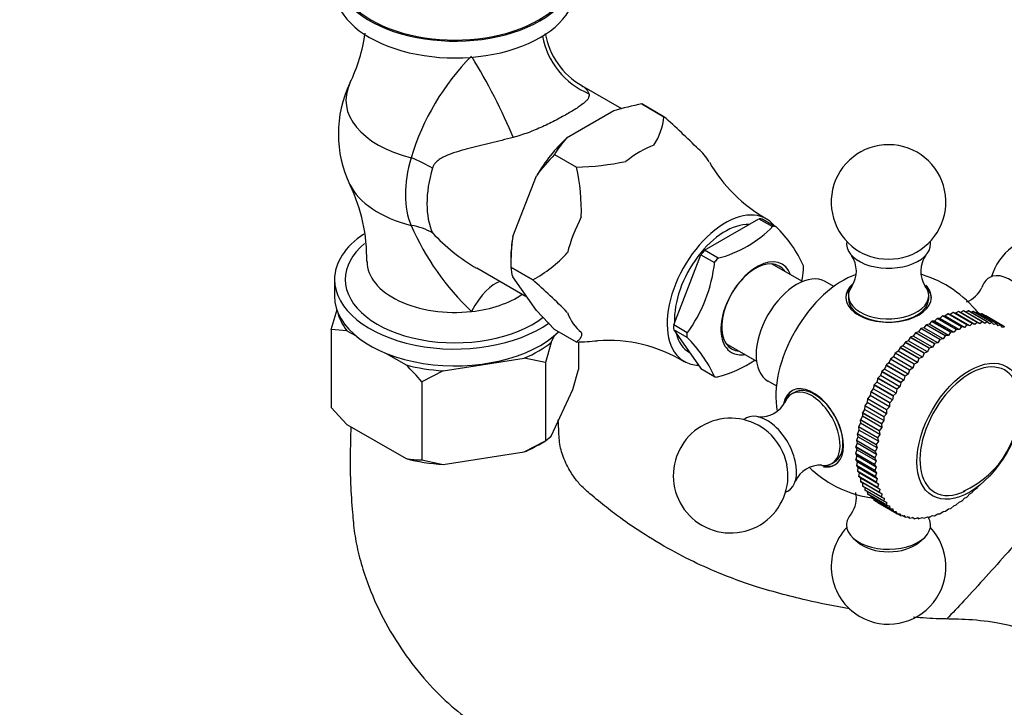
# Model space of a CAD drawing. Units: millimetres. Extents: x 0 to 1348, y 0 to 1847.
# Drawn here: x 1132 to 1261, y 314 to 404 of the extents above; entities that cross this region are included whole.
import ezdxf
from ezdxf import colors
from ezdxf.entities.mleader import LeaderData, LeaderLine
from ezdxf.math import Vec2, Vec3

# ---------------------------------------------------------------- set-up
doc = ezdxf.new("R2010")
doc.units = ezdxf.units.MM
doc.layers.add('DV6_Défaut', color=7, linetype='Continuous')
doc.layers.add('Défaut', color=7, linetype='Continuous')

# ---------------------------------------------------------------- blocks, each defined once
blk = doc.blocks.new('_DOT')
at = {"color": 0}
blk.add_line((0, 0), (-1, 0), dxfattribs=at)
at = {"color": 0, "const_width": 0.333}
blk.add_lwpolyline([(-0.1665, 0, 1), (0.1665, 0, 1)], format="xyb", close=True, dxfattribs=at)
blk = doc.blocks.new('SE5')
at = {"layer": 'DV6_Défaut', "color": 7, "linetype": 'Continuous'}
for p, q in [((1210.68, 392), (1205.45, 395.02)), ((1209.62, 391.73), (1203.44, 388.17)), ((1213.31, 392.64), (1213.31, 392.64)), ((1216.17, 390.98), (1213.31, 392.64)), ((1213.31, 392.64), (1216.17, 390.98)), ((1216.17, 390.98), (1216.17, 390.98)), ((1201.87, 386.04), (1201.88, 386.04)), ((1201.87, 386.04), (1204.74, 384.38)), ((1201.88, 386.04), (1204.74, 384.39)), ((1204.74, 384.38), (1204.74, 384.39)), ((1196.41, 375.31), (1199.5, 383.26)), ((1221.5, 373.53), (1228.61, 377.63)), ((1228.61, 377.63), (1230.38, 376.61)), ((1229.1, 377.59), (1230.77, 376.62)), ((1230.38, 376.61), (1230.45, 376.65)), ((1223.27, 372.5), (1221.5, 373.53)), ((1196.16, 372.53), (1196.16, 371.31)), ((1217.46, 363.76), (1221.02, 372.93)), ((1221.02, 372.93), (1222.79, 371.91)), ((1223.2, 372.47), (1223.27, 372.5)), ((1191.7, 371.21), (1198.27, 367.41)), ((1196.16, 371.31), (1196.16, 371.31)), ((1196.16, 371.31), (1199.02, 369.65)), ((1199.02, 369.66), (1196.16, 371.31)), ((1222.79, 371.91), (1222.82, 371.99)), ((1234.29, 369.42), (1230.27, 371.74)), ((1173.1, 369.7), (1173.1, 367.5)), ((1199.5, 365.66), (1196.41, 370.05)), ((1199.02, 369.65), (1199.02, 369.66)), ((1238.39, 368.78), (1237.29, 369.42)), ((1240.31, 367.58), (1240.31, 367.17)), ((1250.81, 367.17), (1250.81, 367.58)), ((1172.68, 363.16), (1173.43, 365.79)), ((1201.87, 363.18), (1199.5, 365.66)), ((1251.91, 364.6), (1251.56, 364.26)), ((1251.91, 364.6), (1251.93, 364.61)), ((1254.39, 363.17), (1251.91, 364.6)), ((1254.41, 363.18), (1251.93, 364.61)), ((1252.26, 364.6), (1251.93, 364.61)), ((1252.62, 364.93), (1252.26, 364.6)), ((1254.8, 363.14), (1252.26, 364.6)), ((1252.62, 364.93), (1252.64, 364.93)), ((1255.1, 363.5), (1252.62, 364.93)), ((1255.11, 363.5), (1252.64, 364.93)), ((1252.96, 364.89), (1252.64, 364.93)), ((1253.32, 365.19), (1252.96, 364.89)), ((1255.49, 363.43), (1252.96, 364.89)), ((1253.32, 365.19), (1253.34, 365.19)), ((1255.8, 363.76), (1253.32, 365.19)), ((1255.81, 363.76), (1253.34, 365.19)), ((1253.64, 365.12), (1253.34, 365.19)), ((1254.01, 365.38), (1253.64, 365.12)), ((1256.18, 363.65), (1253.64, 365.12)), ((1254.01, 365.38), (1254.03, 365.39)), ((1256.49, 363.95), (1254.01, 365.38)), ((1256.5, 363.96), (1254.03, 365.39)), ((1254.32, 365.28), (1254.03, 365.39)), ((1254.69, 365.51), (1254.32, 365.28)), ((1256.85, 363.81), (1254.32, 365.28)), ((1254.69, 365.51), (1254.7, 365.52)), ((1257.16, 364.08), (1254.69, 365.51)), ((1257.18, 364.09), (1254.7, 365.52)), ((1254.97, 365.37), (1254.7, 365.52)), ((1255.35, 365.58), (1254.97, 365.37)), ((1257.51, 363.91), (1254.97, 365.37)), ((1255.35, 365.58), (1255.36, 365.58)), ((1257.82, 364.15), (1255.35, 365.58)), ((1257.84, 364.15), (1255.36, 365.58)), ((1255.98, 365.58), (1255.64, 365.42)), ((1255.98, 365.58), (1256, 365.58)), ((1258.46, 364.15), (1255.98, 365.58)), ((1258.47, 364.15), (1256, 365.58)), ((1256.6, 365.52), (1256.3, 365.4)), ((1256.6, 365.52), (1256.61, 365.51)), ((1259.07, 364.09), (1256.6, 365.52)), ((1259.08, 364.09), (1256.61, 365.51)), ((1257.18, 365.39), (1256.95, 365.32)), ((1257.18, 365.39), (1257.19, 365.38)), ((1259.66, 363.96), (1257.18, 365.39)), ((1259.67, 363.95), (1257.19, 365.38)), ((1257.74, 365.19), (1257.58, 365.16)), ((1257.74, 365.19), (1257.75, 365.19)), ((1260.21, 363.76), (1257.74, 365.19)), ((1260.22, 363.76), (1257.75, 365.19)), ((1258.26, 364.93), (1258.2, 364.93)), ((1258.26, 364.93), (1258.27, 364.93)), ((1260.73, 363.51), (1258.26, 364.93)), ((1260.74, 363.5), (1258.27, 364.93)), ((1204.74, 361.52), (1201.87, 363.18)), ((1219.23, 362.74), (1217.46, 363.76)), ((1249.78, 363.28), (1249.47, 362.87)), ((1249.78, 363.28), (1249.8, 363.29)), ((1252.26, 361.85), (1249.78, 363.28)), ((1250.16, 363.39), (1249.8, 363.29)), ((1252.28, 361.86), (1249.8, 363.29)), ((1250.49, 363.78), (1250.16, 363.39)), ((1252.7, 361.93), (1250.16, 363.39)), ((1250.49, 363.78), (1250.51, 363.79)), ((1252.97, 362.35), (1250.49, 363.78)), ((1250.86, 363.85), (1250.51, 363.79)), ((1252.98, 362.36), (1250.51, 363.79)), ((1251.2, 364.22), (1250.86, 363.85)), ((1253.4, 362.39), (1250.86, 363.85)), ((1251.2, 364.22), (1251.22, 364.23)), ((1253.68, 362.79), (1251.2, 364.22)), ((1251.56, 364.26), (1251.22, 364.23)), ((1253.69, 362.8), (1251.22, 364.23)), ((1254.1, 362.79), (1251.56, 364.26)), ((1254.39, 363.17), (1254.1, 362.79)), ((1254.39, 363.17), (1254.41, 363.18)), ((1254.8, 363.14), (1254.41, 363.18)), ((1255.1, 363.5), (1254.8, 363.14)), ((1255.1, 363.5), (1255.11, 363.5)), ((1255.49, 363.43), (1255.11, 363.5)), ((1255.8, 363.76), (1255.49, 363.43)), ((1255.8, 363.76), (1255.81, 363.76)), ((1256.18, 363.65), (1255.81, 363.76)), ((1256.49, 363.95), (1256.18, 363.65)), ((1256.49, 363.95), (1256.5, 363.96)), ((1256.85, 363.81), (1256.5, 363.96)), ((1257.16, 364.08), (1256.85, 363.81)), ((1257.16, 364.08), (1257.18, 364.09)), ((1257.51, 363.91), (1257.18, 364.09)), ((1257.82, 364.15), (1257.51, 363.91)), ((1257.82, 364.15), (1257.84, 364.15)), ((1258.15, 363.94), (1257.84, 364.15)), ((1258.46, 364.15), (1258.15, 363.94)), ((1258.46, 364.15), (1258.47, 364.15)), ((1258.76, 363.91), (1258.47, 364.15)), ((1259.07, 364.09), (1258.76, 363.91)), ((1259.07, 364.09), (1259.08, 364.09)), ((1259.35, 363.81), (1259.08, 364.09)), ((1259.66, 363.96), (1259.35, 363.81)), ((1259.66, 363.96), (1259.67, 363.95)), ((1259.92, 363.65), (1259.67, 363.95)), ((1260.21, 363.76), (1259.92, 363.65)), ((1260.21, 363.76), (1260.22, 363.76)), ((1260.45, 363.43), (1260.22, 363.76)), ((1260.73, 363.51), (1260.45, 363.43)), ((1172.68, 363.16), (1172.68, 352.95)), ((1174.73, 363), (1172.68, 363.16)), ((1174.73, 363), (1175.92, 362.31)), ((1201.44, 361.46), (1201.87, 362.37)), ((1217.46, 363.12), (1221.02, 358.05)), ((1219.23, 362.1), (1217.46, 363.12)), ((1219.2, 362.66), (1219.23, 362.74)), ((1219.2, 362.14), (1219.23, 362.1)), ((1248.4, 362.13), (1248.11, 361.69)), ((1248.4, 362.13), (1248.41, 362.14)), ((1250.87, 360.7), (1248.4, 362.13)), ((1248.78, 362.3), (1248.41, 362.14)), ((1250.89, 360.71), (1248.41, 362.14)), ((1249.08, 362.73), (1248.78, 362.3)), ((1251.32, 360.84), (1248.78, 362.3)), ((1249.08, 362.73), (1249.1, 362.74)), ((1251.56, 361.3), (1249.08, 362.73)), ((1249.47, 362.87), (1249.1, 362.74)), ((1251.57, 361.31), (1249.1, 362.74)), ((1252, 361.41), (1249.47, 362.87)), ((1252.7, 361.93), (1252.28, 361.86)), ((1252.97, 362.35), (1252.7, 361.93)), ((1252.97, 362.35), (1252.98, 362.36)), ((1253.4, 362.39), (1252.98, 362.36)), ((1253.68, 362.79), (1253.4, 362.39)), ((1253.68, 362.79), (1253.69, 362.8)), ((1254.1, 362.79), (1253.69, 362.8)), ((1201.44, 361.46), (1200.69, 358.83)), ((1204.74, 361.52), (1204.74, 361.52)), ((1205.03, 361.54), (1205.03, 357.95)), ((1224.27, 361.35), (1228.29, 359.03)), ((1247.06, 360.78), (1246.81, 360.32)), ((1247.06, 360.78), (1247.08, 360.8)), ((1249.54, 359.35), (1247.06, 360.78)), ((1247.45, 361.02), (1247.08, 360.8)), ((1249.55, 359.37), (1247.08, 360.8)), ((1247.72, 361.48), (1247.45, 361.02)), ((1249.99, 359.56), (1247.45, 361.02)), ((1247.72, 361.48), (1247.74, 361.49)), ((1250.2, 360.05), (1247.72, 361.48)), ((1248.11, 361.69), (1247.74, 361.49)), ((1250.21, 360.06), (1247.74, 361.49)), ((1250.64, 360.22), (1248.11, 361.69)), ((1250.87, 360.7), (1250.64, 360.22)), ((1250.87, 360.7), (1250.89, 360.71)), ((1251.32, 360.84), (1250.89, 360.71)), ((1251.56, 361.3), (1251.32, 360.84)), ((1251.56, 361.3), (1251.57, 361.31)), ((1252, 361.41), (1251.57, 361.31)), ((1252.26, 361.85), (1252, 361.41)), ((1252.26, 361.85), (1252.28, 361.86)), ((1179.87, 360.03), (1182.47, 358.52)), ((1187.31, 357.77), (1197.9, 359.41)), ((1200.69, 358.83), (1197.9, 359.41)), ((1219.51, 360.17), (1219.54, 360.15)), ((1246.2, 359.57), (1245.83, 359.29)), ((1246.43, 360.05), (1246.2, 359.57)), ((1248.73, 358.11), (1246.2, 359.57)), ((1246.43, 360.05), (1246.44, 360.06)), ((1248.9, 358.62), (1246.43, 360.05)), ((1246.81, 360.32), (1246.44, 360.06)), ((1248.92, 358.63), (1246.44, 360.06)), ((1249.35, 358.85), (1246.81, 360.32)), ((1249.54, 359.35), (1249.35, 358.85)), ((1249.54, 359.35), (1249.55, 359.37)), ((1249.99, 359.56), (1249.55, 359.37)), ((1250.2, 360.05), (1249.99, 359.56)), ((1250.2, 360.05), (1250.21, 360.06)), ((1250.64, 360.22), (1250.21, 360.06)), ((1200.69, 358.83), (1200.69, 348.61)), ((1221.02, 358.05), (1222.79, 357.03)), ((1245.23, 358.47), (1245.05, 357.98)), ((1245.23, 358.47), (1245.24, 358.48)), ((1247.71, 357.04), (1245.23, 358.47)), ((1245.61, 358.79), (1245.24, 358.48)), ((1247.72, 357.06), (1245.24, 358.48)), ((1245.82, 359.27), (1245.61, 358.79)), ((1248.14, 357.33), (1245.61, 358.79)), ((1245.82, 359.27), (1245.83, 359.29)), ((1248.29, 357.84), (1245.82, 359.27)), ((1248.3, 357.86), (1245.83, 359.29)), ((1248.73, 358.11), (1248.3, 357.86)), ((1248.9, 358.62), (1248.73, 358.11)), ((1248.9, 358.62), (1248.92, 358.63)), ((1249.35, 358.85), (1248.92, 358.63)), ((1187.31, 357.77), (1184.52, 356.33)), ((1204.28, 355.32), (1205.03, 357.95)), ((1222.79, 357.03), (1222.82, 356.99)), ((1244.16, 356.77), (1244.02, 356.29)), ((1244.16, 356.77), (1244.17, 356.79)), ((1246.63, 355.34), (1244.16, 356.77)), ((1244.52, 357.15), (1244.17, 356.79)), ((1246.64, 355.36), (1244.17, 356.79)), ((1244.68, 357.63), (1244.52, 357.15)), ((1247.05, 355.68), (1244.52, 357.15)), ((1244.68, 357.63), (1244.69, 357.65)), ((1247.15, 356.2), (1244.68, 357.63)), ((1245.05, 357.98), (1244.69, 357.65)), ((1247.17, 356.22), (1244.69, 357.65)), ((1247.58, 356.52), (1245.05, 357.98)), ((1247.71, 357.04), (1247.58, 356.52)), ((1247.71, 357.04), (1247.72, 357.06)), ((1248.14, 357.33), (1247.72, 357.06)), ((1248.29, 357.84), (1248.14, 357.33)), ((1248.29, 357.84), (1248.3, 357.86)), ((1184.52, 356.33), (1184.52, 346.11)), ((1229.79, 356.43), (1230.89, 355.79)), ((1243.67, 355.89), (1243.56, 355.41)), ((1243.67, 355.89), (1243.68, 355.91)), ((1246.15, 354.46), (1243.67, 355.89)), ((1244.02, 356.29), (1243.68, 355.91)), ((1246.16, 354.48), (1243.68, 355.91)), ((1246.56, 354.82), (1244.02, 356.29)), ((1247.05, 355.68), (1246.64, 355.36)), ((1247.15, 356.2), (1247.05, 355.68)), ((1247.15, 356.2), (1247.17, 356.22)), ((1247.58, 356.52), (1247.17, 356.22)), ((1201.44, 349.21), (1204.28, 355.32)), ((1233.25, 354.94), (1232.9, 354.73)), ((1243.14, 354.52), (1242.83, 354.1)), ((1243.23, 354.99), (1243.14, 354.52)), ((1245.68, 353.05), (1243.14, 354.52)), ((1243.23, 354.99), (1243.24, 355.01)), ((1245.7, 353.56), (1243.23, 354.99)), ((1243.56, 355.41), (1243.24, 355.01)), ((1245.71, 353.58), (1243.24, 355.01)), ((1246.1, 353.95), (1243.56, 355.41)), ((1246.15, 354.46), (1246.1, 353.95)), ((1246.15, 354.46), (1246.16, 354.48)), ((1246.56, 354.82), (1246.16, 354.48)), ((1246.63, 355.34), (1246.56, 354.82)), ((1246.63, 355.34), (1246.64, 355.36)), ((1172.68, 352.95), (1174.73, 350.75)), ((1242.46, 353.16), (1242.43, 352.71)), ((1242.46, 353.16), (1242.47, 353.18)), ((1244.94, 351.73), (1242.46, 353.16)), ((1242.76, 353.62), (1242.47, 353.18)), ((1244.94, 351.75), (1242.47, 353.18)), ((1242.82, 354.08), (1242.76, 353.62)), ((1245.3, 352.15), (1242.76, 353.62)), ((1242.82, 354.08), (1242.83, 354.1)), ((1245.3, 352.65), (1242.82, 354.08)), ((1245.31, 352.67), (1242.83, 354.1)), ((1245.68, 353.05), (1245.31, 352.67)), ((1245.7, 353.56), (1245.68, 353.05)), ((1245.7, 353.56), (1245.71, 353.58)), ((1246.1, 353.95), (1245.71, 353.58)), ((1242.14, 351.81), (1241.88, 351.35)), ((1242.14, 352.24), (1242.15, 352.26)), ((1244.62, 350.81), (1242.14, 352.24)), ((1242.14, 352.24), (1242.14, 351.81)), ((1244.67, 350.34), (1242.14, 351.81)), ((1242.43, 352.71), (1242.15, 352.26)), ((1244.62, 350.83), (1242.15, 352.26)), ((1244.96, 351.25), (1242.43, 352.71)), ((1245.3, 352.15), (1244.94, 351.75)), ((1244.94, 351.73), (1244.94, 351.75)), ((1244.94, 351.73), (1244.96, 351.25)), ((1245.3, 352.65), (1245.31, 352.67)), ((1245.3, 352.65), (1245.3, 352.15)), ((1174.73, 350.75), (1182.47, 346.28)), ((1241.89, 350.91), (1241.65, 350.44)), ((1241.65, 350.42), (1241.65, 350.44)), ((1244.13, 349.01), (1241.65, 350.44)), ((1244.12, 348.99), (1241.65, 350.42)), ((1241.65, 350.42), (1241.69, 350.02)), ((1241.87, 351.33), (1241.88, 351.35)), ((1244.35, 349.9), (1241.87, 351.33)), ((1241.87, 351.33), (1241.89, 350.91)), ((1244.35, 349.92), (1241.88, 351.35)), ((1244.43, 349.44), (1241.89, 350.91)), ((1244.67, 350.34), (1244.35, 349.92)), ((1244.96, 351.25), (1244.62, 350.83)), ((1244.62, 350.81), (1244.62, 350.83)), ((1244.62, 350.81), (1244.67, 350.34)), ((1200.69, 348.61), (1201.44, 349.21)), ((1241.55, 349.14), (1241.35, 348.66)), ((1241.47, 349.52), (1241.48, 349.54)), ((1243.95, 348.09), (1241.47, 349.52)), ((1241.47, 349.52), (1241.55, 349.14)), ((1241.69, 350.02), (1241.48, 349.54)), ((1243.95, 348.11), (1241.48, 349.54)), ((1244.08, 347.67), (1241.55, 349.14)), ((1244.23, 348.55), (1241.69, 350.02)), ((1244.12, 348.99), (1244.13, 349.01)), ((1244.43, 349.44), (1244.13, 349.01)), ((1244.35, 349.9), (1244.35, 349.92)), ((1244.35, 349.9), (1244.43, 349.44)), ((1197.9, 347.16), (1200.69, 348.61)), ((1199.81, 348.1), (1200.69, 348.61)), ((1241.45, 348.28), (1241.27, 347.8)), ((1241.27, 347.78), (1241.27, 347.8)), ((1243.75, 346.37), (1241.27, 347.8)), ((1243.75, 346.35), (1241.27, 347.78)), ((1241.27, 347.78), (1241.4, 347.44)), ((1241.35, 348.64), (1241.35, 348.66)), ((1243.83, 347.23), (1241.35, 348.66)), ((1243.82, 347.21), (1241.35, 348.64)), ((1241.35, 348.64), (1241.45, 348.28)), ((1243.98, 346.81), (1241.45, 348.28)), ((1244.23, 348.55), (1243.95, 348.11)), ((1243.95, 348.09), (1243.95, 348.11)), ((1243.95, 348.09), (1244.08, 347.67)), ((1244.12, 348.99), (1244.23, 348.55)), ((1187.31, 345.53), (1197.9, 347.16)), ((1241.4, 347.44), (1241.25, 346.96)), ((1241.25, 346.94), (1241.25, 346.96)), ((1243.72, 345.53), (1241.25, 346.96)), ((1243.72, 345.51), (1241.25, 346.94)), ((1241.25, 346.94), (1241.4, 346.63)), ((1241.4, 346.63), (1241.27, 346.15)), ((1243.93, 345.98), (1241.4, 347.44)), ((1243.93, 345.17), (1241.4, 346.63)), ((1243.98, 346.81), (1243.75, 346.37)), ((1243.82, 347.21), (1243.83, 347.23)), ((1243.82, 347.21), (1243.98, 346.81)), ((1244.08, 347.67), (1243.83, 347.23)), ((1184.52, 346.11), (1187.31, 345.53)), ((1238.15, 345.64), (1238.5, 345.84)), ((1241.28, 346.14), (1241.27, 346.15)), ((1243.75, 344.73), (1241.27, 346.15)), ((1243.75, 344.71), (1241.28, 346.14)), ((1241.28, 346.14), (1241.45, 345.85)), ((1241.45, 345.85), (1241.35, 345.38)), ((1241.35, 345.36), (1241.35, 345.38)), ((1243.83, 343.95), (1241.35, 345.38)), ((1243.83, 343.94), (1241.35, 345.36)), ((1241.35, 345.36), (1241.55, 345.11)), ((1243.98, 344.39), (1241.45, 345.85)), ((1243.93, 345.98), (1243.72, 345.53)), ((1243.72, 345.51), (1243.72, 345.53)), ((1243.72, 345.51), (1243.93, 345.17)), ((1243.75, 346.35), (1243.75, 346.37)), ((1243.75, 346.35), (1243.93, 345.98)), ((1243.93, 345.17), (1243.75, 344.73)), ((1241.55, 345.11), (1241.48, 344.65)), ((1241.48, 344.63), (1241.48, 344.65)), ((1243.95, 343.22), (1241.48, 344.65)), ((1243.96, 343.2), (1241.48, 344.63)), ((1241.48, 344.63), (1241.7, 344.4)), ((1244.08, 343.65), (1241.55, 345.11)), ((1241.7, 344.4), (1241.65, 343.95)), ((1241.66, 343.94), (1241.65, 343.95)), ((1244.13, 342.52), (1241.65, 343.95)), ((1244.13, 342.51), (1241.66, 343.94)), ((1241.66, 343.94), (1241.9, 343.74)), ((1244.23, 342.94), (1241.7, 344.4)), ((1243.75, 344.71), (1243.75, 344.73)), ((1243.75, 344.71), (1243.98, 344.39)), ((1243.98, 344.39), (1243.83, 343.95)), ((1243.83, 343.94), (1243.83, 343.95)), ((1243.83, 343.94), (1244.08, 343.65)), ((1241.9, 343.74), (1241.88, 343.3)), ((1241.88, 343.29), (1241.88, 343.3)), ((1244.35, 341.87), (1241.88, 343.3)), ((1244.36, 341.86), (1241.88, 343.29)), ((1241.88, 343.29), (1242.14, 343.12)), ((1244.43, 342.28), (1241.9, 343.74)), ((1244.68, 341.66), (1242.14, 343.12)), ((1242.14, 343.12), (1242.15, 342.7)), ((1242.16, 342.69), (1242.15, 342.7)), ((1244.62, 341.27), (1242.15, 342.7)), ((1244.63, 341.26), (1242.16, 342.69)), ((1244.08, 343.65), (1243.95, 343.22)), ((1243.96, 343.2), (1243.95, 343.22)), ((1243.96, 343.2), (1244.23, 342.94)), ((1244.23, 342.94), (1244.13, 342.52)), ((1242.44, 342.52), (1242.47, 342.15)), ((1242.48, 342.14), (1242.47, 342.15)), ((1244.94, 340.72), (1242.47, 342.15)), ((1244.95, 340.71), (1242.48, 342.14)), ((1242.78, 341.96), (1242.83, 341.65)), ((1242.84, 341.64), (1242.83, 341.65)), ((1245.31, 340.22), (1242.83, 341.65)), ((1245.32, 340.21), (1242.84, 341.64)), ((1243.18, 341.44), (1243.24, 341.21)), ((1244.13, 342.51), (1244.13, 342.52)), ((1244.13, 342.51), (1244.43, 342.28)), ((1244.43, 342.28), (1244.35, 341.87)), ((1244.36, 341.86), (1244.35, 341.87)), ((1244.36, 341.86), (1244.68, 341.66)), ((1244.68, 341.66), (1244.62, 341.27)), ((1255.83, 341.28), (1255.81, 341.26)), ((1255.83, 341.28), (1256.19, 341.67)), ((1256.19, 341.67), (1256.5, 341.86)), ((1256.52, 341.88), (1256.5, 341.86)), ((1256.52, 341.88), (1256.87, 342.28)), ((1256.87, 342.28), (1257.18, 342.51)), ((1257.19, 342.53), (1257.18, 342.51)), ((1243.25, 341.2), (1243.24, 341.21)), ((1245.71, 339.78), (1243.24, 341.21)), ((1245.72, 339.77), (1243.25, 341.2)), ((1243.64, 340.98), (1243.68, 340.83)), ((1243.69, 340.82), (1243.68, 340.83)), ((1246.16, 339.4), (1243.68, 340.83)), ((1246.17, 339.39), (1243.69, 340.82)), ((1244.15, 340.56), (1244.17, 340.51)), ((1246.64, 339.08), (1244.17, 340.51)), ((1244.63, 341.26), (1244.62, 341.27)), ((1244.63, 341.26), (1244.97, 341.09)), ((1244.97, 341.09), (1244.94, 340.72)), ((1244.95, 340.71), (1244.94, 340.72)), ((1244.95, 340.71), (1245.31, 340.58)), ((1245.31, 340.58), (1245.31, 340.22)), ((1245.32, 340.21), (1245.31, 340.22)), ((1245.32, 340.21), (1245.69, 340.11)), ((1245.69, 340.11), (1245.71, 339.78)), ((1253.71, 339.78), (1254.11, 340.12)), ((1254.11, 340.12), (1254.41, 340.22)), ((1254.42, 340.23), (1254.41, 340.22)), ((1254.42, 340.23), (1254.81, 340.58)), ((1254.81, 340.58), (1255.11, 340.71)), ((1255.13, 340.72), (1255.11, 340.71)), ((1255.13, 340.72), (1255.51, 341.1)), ((1255.51, 341.1), (1255.81, 341.26)), ((1245.72, 339.77), (1245.71, 339.78)), ((1245.72, 339.77), (1246.11, 339.71)), ((1246.11, 339.71), (1246.16, 339.4)), ((1246.17, 339.39), (1246.16, 339.4)), ((1246.17, 339.39), (1246.57, 339.36)), ((1246.57, 339.36), (1246.64, 339.08)), ((1246.66, 339.07), (1246.64, 339.08)), ((1246.66, 339.07), (1247.06, 339.08)), ((1247.17, 338.82), (1246.73, 339.07)), ((1247.06, 339.08), (1247.17, 338.82)), ((1247.18, 338.81), (1247.17, 338.82)), ((1247.18, 338.81), (1247.59, 338.85)), ((1247.72, 338.62), (1247.36, 338.83)), ((1247.59, 338.85), (1247.72, 338.62)), ((1250.9, 338.62), (1251.33, 338.86)), ((1251.33, 338.86), (1251.57, 338.82)), ((1251.59, 338.82), (1251.57, 338.82)), ((1251.59, 338.82), (1252.02, 339.08)), ((1252.02, 339.08), (1252.28, 339.07)), ((1252.29, 339.08), (1252.28, 339.07)), ((1252.29, 339.08), (1252.71, 339.37)), ((1252.71, 339.37), (1252.98, 339.39)), ((1253, 339.4), (1252.98, 339.39)), ((1253, 339.4), (1253.41, 339.71)), ((1253.41, 339.71), (1253.69, 339.78)), ((1253.71, 339.78), (1253.69, 339.78)), ((1247.73, 338.62), (1247.72, 338.62)), ((1247.73, 338.62), (1248.16, 338.69)), ((1248.3, 338.49), (1248, 338.67)), ((1248.16, 338.69), (1248.3, 338.49)), ((1248.32, 338.49), (1248.3, 338.49)), ((1248.32, 338.49), (1248.75, 338.6)), ((1248.92, 338.43), (1248.66, 338.57)), ((1248.75, 338.6), (1248.92, 338.43)), ((1248.93, 338.42), (1248.92, 338.43)), ((1248.93, 338.42), (1249.36, 338.56)), ((1249.55, 338.42), (1249.33, 338.55)), ((1249.36, 338.56), (1249.55, 338.42)), ((1249.57, 338.43), (1249.55, 338.42)), ((1249.57, 338.43), (1250, 338.6)), ((1250, 338.6), (1250.21, 338.49)), ((1250.22, 338.49), (1250.21, 338.49)), ((1250.22, 338.49), (1250.66, 338.69)), ((1250.66, 338.69), (1250.89, 338.62)), ((1250.9, 338.62), (1250.89, 338.62)), ((1240.98, 335.85), (1241.58, 335.33)), ((1249.54, 335.33), (1250.14, 335.85))]:
    blk.add_line(p, q, dxfattribs=at)
for centre, radius, start, end in [((1155.47, 404.93), 21.84, 334.0984, 352.0096), ((1210.29, 403.54), 9.78, 189.812, 240.3919), ((1213.78, 376.4), 32.01, 135.3455, 163.2816), ((1188.85, 388.72), 15.25, 154.237, 205.763), ((1219.55, 359.2), 34.02, 100.58, 106.9784), ((1208.26, 391.66), 7.94, 326.2639, 355.1478), ((1163.26, 330.19), 80.59, 44.5451, 48.9653), ((1211.86, 380.33), 11.5, 137.0579, 150.2572), ((1245.56, 379.82), 7.5, 289.2971, 240), ((1217.46, 370.29), 22.15, 134.7046, 144.1578), ((1203.91, 419.59), 35.22, 271.3467, 281.9652), ((1179.79, 378.66), 25.6, 358.258, 12.9285), ((1239.35, 394.98), 19.89, 209.9894, 240.6655), ((1155.21, 372.47), 22.1, 358.8636, 25.6271), ((1215.22, 390.86), 35.06, 203.7028, 226.3145), ((1219.35, 387.5), 15.52, 284.3687, 315.6313), ((1219.1, 364.52), 16.85, 24.3346, 45.8732), ((1204.94, 393.58), 26.05, 223.0775, 239.3855), ((1225.42, 371.46), 29.26, 172.4554, 180.3058), ((1266.21, 367.9), 7.5, 126.7825, 163.1834), ((1190.72, 384.99), 17.44, 298.418, 317.3534), ((1237.76, 370.8), 3.59, 326.5792, 34.865), ((1245.56, 379.82), 7.5, 240, 250.7029), ((1253.36, 370.79), 3.59, 144.8439, 213.0548), ((1199.73, 371.37), 3.57, 181.0319, 201.7295), ((1203.45, 374.13), 19.49, 323.9093, 353.6786), ((1214.97, 373.14), 19.61, 349.2752, 353.5817), ((1146.11, 308.86), 80.59, 44.5451, 48.9653), ((1245.56, 355.98), 15, 38.5023, 73.0435), ((1254.49, 370.14), 3.59, 290.9543, 335.0947), ((1206.54, 349.4), 17.96, 25.009, 45.1989), ((1203.91, 396.73), 35.22, 271.3467, 275.8573), ((1208.84, 342.54), 19.2, 58.7043, 94.0101), ((1155.57, 331.41), 38.2, 40.7228, 45.2272), ((1219.35, 371.99), 15.52, 284.3675, 304.2514), ((1250.47, 353.18), 12.17, 293.6686, 6.9573), ((1228.83, 355.33), 3.59, 264.9881, 333.126), ((1224.91, 344.06), 7.5, 49.2971, 240), ((1184.48, 358.34), 12.23, 260.5326, 270.1609), ((1224.91, 344.06), 7.5, 240, 10.7029), ((1236.63, 341.83), 3.59, 86.6886, 154.9058), ((1245.56, 355.98), 15, 226.681, 240), ((1245.56, 355.98), 15, 240, 261.4647), ((1237.76, 341.17), 3.59, 324.9531, 11.0813), ((1245.56, 332.14), 7.5, 136.8166, 240), ((1245.56, 332.14), 7.5, 240, 43.1834)]:
    blk.add_arc(centre, radius, start, end, dxfattribs=at)
for centre, major_axis, ratio, start_param, end_param in [((1188.85, 409.95), (-15.75, 0), 0.57735, 0, 3.320003), ((1188.85, 409.95), (-15.5, 0), 0.57735, 0, 3.141593), ((1188.85, 407.75), (-15.75, 0), 0.57735, 0, 3.141593), ((1209.97, 403.09), (6.67, -7.45), 0.97411, 4.156728, 5.165664), ((1192.88, 393.23), (4.59, -8.88), 0.11612, 0.920959, 2.180364), ((1188.85, 393.14), (14.26, 0), 0.57735, 2.868808, 4.298662), ((1206.53, 378.52), (7.33, 12.7), 0.57735, 1.087699, 1.530295), ((1213.04, 374.76), (7.12, 12.33), 0.57735, 0.603244, 0.967552), ((1213.04, 374.76), (7.12, 12.33), 0.57735, 5.951582, 6.20354), ((1192.51, 386.61), (-7.17, -12.42), 0.57735, 5.110904, 5.88467), ((1179.36, 383.56), (9.6, -2.81), 0.316842, 0.91636, 1.262781), ((1194.91, 385.22), (-6.88, -11.91), 0.57735, 5.110904, 5.88467), ((1188.85, 384.31), (14.26, 0), 0.57735, 3.413342, 4.298662), ((1224.21, 368.31), (-5.38, -9.31), 0.57735, 2.91635, 6.283185), ((1213.04, 374.76), (-7.12, -12.33), 0.57735, 4.792034, 5.156342), ((1225.06, 367.82), (5.38, 9.31), 0.57735, 0.225243, 0.298356), ((1179.36, 368.93), (9.14, 4.05), 0.752515, 0.50191, 0.848331), ((1224.21, 368.31), (-4.7, -8.14), 0.57735, 3.438365, 5.554572), ((1226.82, 366.8), (5.4, 9.35), 0.57735, 0.232588, 0.291011), ((1188.85, 369.7), (-15.75, 0), 0.57735, 5.571417, 6.283185), ((1206.53, 378.52), (-7.33, -12.7), 0.57735, -1.006696, -0.785398), ((1188.85, 369.7), (-14.35, 0), 0.57735, 5.682012, 6.283185), ((1225.06, 367.82), (5.37, 9.31), 0.57735, 1.272441, 1.345553), ((1245.56, 374.35), (5.5, 0), 0.57735, 3.034946, 6.283185), ((1245.56, 374.35), (5.5, 0), 0.57735, 0, 0.106647), ((1226.82, 366.8), (5.4, 9.35), 0.57735, 1.279785, 1.338208), ((1228.34, 365.92), (-3.33, -5.76), 0.57735, 2.693745, 6.283185), ((1245.56, 375.11), (4.78, 0), 0.57735, 4.167234, 5.257544), ((1188.85, 372.03), (-11.5, 0), 0.57735, 0.000428, 1.759289), ((1228.15, 366.04), (3.12, 5.41), 0.57735, 0, 3.425387), ((1228.15, 366.04), (3.12, 5.41), 0.57735, 5.999391, 6.283185), ((1226.82, 366.8), (5.4, 9.35), 0.57735, -0.81461, -0.756187), ((1188.85, 369.7), (-15.75, 0), 0.57735, 0, 2.467895), ((1188.85, 369.7), (-14.35, 0), 0.57735, 0, 2.505361), ((1233.54, 362.92), (-3.75, -6.5), 0.57735, 3.141593, 6.283185), ((1239.56, 359.45), (-6.18, -10.71), 0.57735, 3.724659, 5.697969), ((1261.47, 365.17), (-2.75, 4.76), 0.57735, 0, 0.487907), ((1261.47, 365.17), (-2.75, 4.76), 0.57735, 2.779554, 6.283185), ((1192.88, 359.84), (-2.84, -9.59), 0.391017, 3.373879, 4.199669), ((1245.56, 367.35), (5.6, 0), 0.57735, 2.543684, 6.283185), ((1245.56, 367.58), (5.25, 0), 0.57735, 2.726213, 6.283185), ((1245.56, 367.17), (-5.6, 0), 0.57735, 5.725115, 6.255976), ((1245.56, 367.17), (-5.6, 0), 0.57735, 3.168802, 3.694682), ((1245.56, 367.58), (5.25, 0), 0.57735, 0, 0.420818), ((1245.56, 367.35), (5.6, 0), 0.57735, 0, 0.519242), ((1188.85, 367.5), (-15.75, 0), 0.57735, 0, 2.607576), ((1188.85, 372.03), (11.5, 0), 0.57735, 4.900882, 5.584861), ((1245.56, 367.17), (-5.25, 0), 0.57735, 0, 3.141593), ((1188.85, 366.68), (-15.5, 0), 0.57735, 0.132974, 0.424228), ((1213.04, 374.76), (-7.12, -12.33), 0.57735, 5.839232, 6.20354), ((1225.06, 367.82), (-5.38, -9.31), 0.57735, -0.821955, -0.748842), ((1224.21, 368.31), (-4.7, -8.14), 0.57735, 5.751914, 6.283185), ((1226.82, 366.8), (-5.4, -9.35), 0.57735, -0.81461, -0.756187), ((1188.85, 366.68), (15.5, 0), 0.57735, 5.335359, 5.660215), ((1228.34, 365.92), (-3.33, -5.76), 0.57735, 0, 0.447847), ((1188.85, 366.68), (-15.5, 0), 0.57735, 1.146569, 1.471425), ((1224.21, 368.31), (-5.38, -9.31), 0.57735, 0, 0.306417), ((1256.17, 349.86), (-4.6, -7.97), 0.57735, 2.434947, 6.283185), ((1226.82, 366.8), (-5.4, -9.35), 0.57735, 0.232588, 0.291011), ((1235.72, 350.3), (2.8, -4.85), 0.57735, 0, 3.692131), ((1235.88, 350.39), (-2.62, 4.55), 0.57735, 3.141593, 6.283185), ((1235.88, 350.39), (-2.8, 4.85), 0.57735, 0.027209, 0.576745), ((1235.52, 350.19), (2.62, -4.55), 0.57735, 0, 3.557407), ((1229.65, 346.8), (2.75, -4.76), 0.57735, 0, 3.24824), ((1229, 346.42), (2.39, -4.14), 0.57735, 1.025642, 2.115951), ((1188.85, 354.43), (15.5, 0), 0.57735, -0.947827, -0.785398), ((1188.85, 354.43), (-15.5, 0), 0.57735, 1.146569, 1.471425), ((1235.88, 350.39), (-2.8, 4.85), 0.57735, 2.599684, 3.114383), ((1235.52, 350.19), (2.62, -4.55), 0.57735, 5.862704, 6.283185), ((1235.72, 350.3), (2.8, -4.85), 0.57735, 5.843119, 6.283185), ((1229.65, 346.8), (2.75, -4.76), 0.57735, 6.176538, 6.283185), ((1256.17, 349.86), (-4.6, -7.97), 0.57735, 0, 0.696599), ((1245.56, 337.61), (-5.5, 0), 0.57735, 5.804178, 6.283185), ((1245.56, 337.61), (-5.5, 0), 0.57735, 0, 3.470753), ((1245.56, 336.86), (-4.78, 0), 0.57735, 0.586491, 2.555102)]:
    blk.add_ellipse(centre, major_axis=major_axis, ratio=ratio, start_param=start_param, end_param=end_param, dxfattribs=at)
blk.add_ellipse((1256.17, 349.86), major_axis=(-4.87, -8.44), ratio=0.57735, dxfattribs=at)
for points, knots in [([(1336.29, 515.69), (1336.29, 514.3), (1336.26, 510.85), (1336, 504.45), (1335.4, 496.93), (1334.49, 489.21), (1333.3, 481.37), (1331.8, 473.43), (1330.02, 465.4), (1327.94, 457.3), (1325.59, 449.15), (1322.95, 440.97), (1320.04, 432.78), (1316.87, 424.6), (1313.43, 416.45), (1309.75, 408.35), (1305.82, 400.31), (1301.65, 392.36), (1297.27, 384.51), (1292.67, 376.79), (1287.86, 369.21), (1282.87, 361.79), (1277.69, 354.54), (1272.35, 347.49), (1266.85, 340.65), (1261.21, 334.03), (1256.62, 328.96), (1253.91, 326.08), (1253.14, 325.28)], [0, 0, 0, 0, 0.021001, 0.061023, 0.10106, 0.141109, 0.181173, 0.221252, 0.261347, 0.301456, 0.34158, 0.381717, 0.421866, 0.462025, 0.502194, 0.54237, 0.582552, 0.622737, 0.662926, 0.703115, 0.743303, 0.783488, 0.823669, 0.863843, 0.904009, 0.944165, 0.98431, 1, 1, 1, 1]), ([(1205.45, 395.02), (1205.62, 394.92), (1205.78, 394.81), (1206.13, 394.48), (1206.29, 394.25), (1206.37, 393.99)], [0, 0, 0, 0, 0.38939, 0.38939, 1, 1, 1, 1]), ([(1206.37, 393.99), (1206.42, 393.82), (1206.41, 393.65), (1206.29, 393.38), (1206.23, 393.28), (1206.07, 393.09), (1205.97, 392.98), (1205.63, 392.67), (1205.33, 392.45), (1204.77, 392.08), (1204.57, 391.95), (1204.14, 391.69), (1203.91, 391.55), (1203.43, 391.27), (1203.18, 391.13), (1202.65, 390.84), (1202.37, 390.69), (1201.52, 390.25), (1200.93, 389.95), (1199.68, 389.39), (1199.05, 389.12), (1198.09, 388.77), (1197.77, 388.66), (1197.12, 388.45), (1196.8, 388.36), (1196.48, 388.27)], [0, 0, 0, 0, 0.125, 0.125, 0.1875, 0.1875, 0.25, 0.25, 0.375, 0.375, 0.4375, 0.4375, 0.5, 0.5, 0.5625, 0.5625, 0.625, 0.625, 0.75, 0.75, 0.875, 0.875, 0.9375, 0.9375, 1, 1, 1, 1]), ([(1196.48, 388.27), (1195.97, 388.14), (1195.47, 388.01), (1194.47, 387.76), (1193.99, 387.64), (1192.54, 387.28), (1191.6, 387.06), (1190.22, 386.7), (1189.77, 386.58), (1188.88, 386.31), (1188.44, 386.17), (1187.8, 385.92), (1187.59, 385.82), (1187.18, 385.62), (1186.98, 385.51), (1186.6, 385.24), (1186.42, 385.09), (1186.19, 384.82), (1186.12, 384.72), (1186, 384.5), (1185.95, 384.39), (1185.91, 384.26)], [0, 0, 0, 0, 0.125, 0.125, 0.25, 0.25, 0.5, 0.5, 0.625, 0.625, 0.75, 0.75, 0.8125, 0.8125, 0.875, 0.875, 0.9375, 0.9375, 0.96875, 0.96875, 1, 1, 1, 1]), ([(1205.37, 362.8), (1205.41, 362.62), (1205.41, 362.48), (1205.36, 362.22), (1205.31, 362.11), (1205.12, 361.81), (1204.94, 361.66), (1204.74, 361.52)], [0, 0, 0, 0, 0.25, 0.25, 0.5, 0.5, 1, 1, 1, 1]), ([(1064.06, 358.51), (1064.07, 357.03), (1064.09, 353.4), (1064.38, 346.92), (1065.01, 339.66), (1065.97, 332.55), (1067.23, 325.68), (1068.82, 319.04), (1070.71, 312.66), (1072.9, 306.56), (1075.4, 300.74), (1078.19, 295.23), (1081.27, 290.03), (1084.63, 285.16), (1088.26, 280.64), (1092.14, 276.46), (1096.28, 272.64), (1100.65, 269.19), (1105.24, 266.12), (1110.05, 263.42), (1115.06, 261.1), (1120.27, 259.16), (1125.67, 257.62), (1131.23, 256.46), (1136.97, 255.7), (1142.85, 255.34), (1148.88, 255.38), (1155.04, 255.82), (1161.31, 256.66), (1167.68, 257.9), (1174.13, 259.53), (1180.66, 261.57), (1187.24, 263.99), (1193.86, 266.79), (1200.5, 269.97), (1207.15, 273.51), (1213.79, 277.42), (1220.41, 281.67), (1226.99, 286.27), (1233.53, 291.19), (1239.09, 295.69), (1242.46, 298.57), (1243.68, 299.63)], [0, 0, 0, 0, 0.013646, 0.039511, 0.065383, 0.091254, 0.117115, 0.14296, 0.168779, 0.19456, 0.220291, 0.245958, 0.271548, 0.297051, 0.32246, 0.347774, 0.372997, 0.398141, 0.423226, 0.448276, 0.473316, 0.498365, 0.523451, 0.548596, 0.573818, 0.599128, 0.624529, 0.65002, 0.675593, 0.701239, 0.726945, 0.752698, 0.778488, 0.804303, 0.830134, 0.855974, 0.881817, 0.907657, 0.933492, 0.95932, 0.985139, 1, 1, 1, 1]), ([(1231.72, 305.21), (1231.61, 305.11), (1229.44, 303.31), (1225.2, 299.92), (1218.97, 295.28), (1212.72, 290.97), (1206.45, 287.01), (1200.2, 283.39), (1193.96, 280.12), (1187.76, 277.22), (1181.62, 274.68), (1175.54, 272.51), (1169.54, 270.72), (1163.63, 269.3), (1157.82, 268.26), (1152.14, 267.6), (1146.58, 267.32), (1141.16, 267.42), (1135.89, 267.9), (1130.77, 268.76), (1125.82, 270), (1121.04, 271.63), (1116.45, 273.63), (1112.05, 276.02), (1107.86, 278.79), (1103.89, 281.92), (1100.16, 285.42), (1096.68, 289.26), (1093.45, 293.45), (1090.48, 297.96), (1087.77, 302.78), (1085.34, 307.91), (1083.17, 313.33), (1081.29, 319.04), (1079.69, 325.02), (1078.37, 331.25), (1077.34, 337.74), (1076.6, 344.42), (1076.14, 351.47), (1076.09, 355.89), (1076.06, 358.51)], [0, 0, 0, 0, 0.001485, 0.02821, 0.054923, 0.081624, 0.108313, 0.134993, 0.161664, 0.18833, 0.214995, 0.241663, 0.268343, 0.295044, 0.321779, 0.348562, 0.375412, 0.402347, 0.429388, 0.456553, 0.483853, 0.51129, 0.538854, 0.566516, 0.594233, 0.621939, 0.649578, 0.677112, 0.704517, 0.731787, 0.758927, 0.785953, 0.812882, 0.839735, 0.86653, 0.893282, 0.920006, 0.946712, 0.97341, 1, 1, 1, 1]), ([(1175.23, 350.45), (1175.2, 349.64), (1175.15, 347.26), (1175.11, 343.45), (1175.42, 339.55), (1175.67, 336.54), (1176.25, 333.66), (1177.3, 330.11), (1179.07, 325.95), (1181.67, 321.5), (1184.7, 317.52), (1187.95, 314.21), (1191.31, 311.59), (1195.25, 309.52), (1199.83, 307.74), (1205.18, 306.08), (1210.52, 305.07), (1214.98, 304.75), (1218.43, 304.85), (1221.12, 305.09), (1223.57, 305.36), (1225.91, 305.71), (1228.69, 305.76), (1232.21, 305.25), (1236.13, 303.98), (1240.08, 302.05), (1243.59, 299.81), (1246.62, 297.46), (1248.9, 295.41), (1250.71, 293.61), (1252.39, 291.82), (1254.21, 289.65), (1256.03, 286.81), (1257.38, 284.03), (1258.33, 281.4), (1258.94, 279.14), (1259.34, 276.69), (1259.35, 275.27), (1259.35, 274.4)], [0, 0, 0, 0, 0.0172428, 0.0515555, 0.0769319, 0.0952538, 0.1134906, 0.1325852, 0.1623111, 0.1922123, 0.2218515, 0.250655, 0.2788996, 0.3074379, 0.3514919, 0.3999951, 0.4523072, 0.5008015, 0.5342035, 0.5650409, 0.5935591, 0.6202054, 0.6515296, 0.6893616, 0.7330121, 0.7695895, 0.8018566, 0.8297613, 0.8518742, 0.8647572, 0.8802258, 0.8987652, 0.9165658, 0.9389753, 0.9521222, 0.9666389, 0.9825831, 1, 1, 1, 1]), ([(1240.47, 326.64), (1238.58, 326.97), (1234.35, 327.83), (1228.04, 329.48), (1222.61, 331.57), (1218.13, 333.71), (1214.36, 335.87), (1211.18, 337.99), (1208.71, 339.85), (1206.81, 341.43), (1205.18, 342.84), (1204.12, 344.26), (1203.23, 345.85), (1202.53, 347.83), (1202.44, 349.65), (1202.39, 350.8), (1202.37, 351.34)], [0, 0, 0, 0, 0.126412, 0.285244, 0.427769, 0.519482, 0.612965, 0.694084, 0.744319, 0.792517, 0.823154, 0.845975, 0.87579, 0.91367, 0.959791, 1, 1, 1, 1]), ([(1293.72, 288.54), (1293.59, 290.01), (1293.35, 292.32), (1292.31, 296.01), (1291.13, 298.97), (1289.68, 301.86), (1287.93, 304.65), (1285.58, 307.64), (1282.98, 310.64), (1279.91, 313.74), (1276.57, 316.65), (1273.16, 319.16), (1269.82, 321.19), (1266.5, 322.82), (1263.1, 324.06), (1259.36, 324.93), (1255.66, 325.31), (1252.18, 325.3), (1249.96, 325.45), (1248.84, 325.55)], [0, 0, 0, 0, 0.0663192, 0.1233921, 0.1705042, 0.207368, 0.2631795, 0.3114714, 0.3702344, 0.4341281, 0.499532, 0.5639414, 0.6225349, 0.6773459, 0.7354093, 0.7961551, 0.8689983, 0.9333975, 1, 1, 1, 1])]:
    blk.add_open_spline(points, degree=3, knots=knots, dxfattribs=at)

msp = doc.modelspace()

# ---------------------------------------------------------------- block references
at = {"layer": 'Défaut'}
msp.add_blockref('SE5', (0, 0), dxfattribs=at)

# ---------------------------------------------------------------- leaders
at = {"layer": 'Défaut', "color": 7, "linetype": 'Continuous'}
ml = msp.add_multileader_mtext('Standard', dxfattribs=at)
ml.set_content('{\\pxsm0.9;\\fSolid Edge ISO|b1||i0||c0|p34;\\W1.;05/12/2017\\P}', color=256)
ml.set_leader_properties()
ml.set_arrow_properties(name='DOT')
ml.build(insert=Vec2(0, 0))
ml.multileader.update_dxf_attribs({"leader_type": 0, "dogleg_length": 0, "arrow_head_size": 12})
ctx = ml.context
ctx.base_point, ctx.char_height, ctx.arrow_head_size, ctx.landing_gap_size = Vec3(1118.42, 1840.26), 12, 12, 4.2
notes = []
notes.append((ctx, [(0, (0, 0, 0), (0, 0), (1, 0), 1, [])]))
ctx.mtext.insert = Vec3(1120.42, 1846.38)
for ctx, leaders in notes:
    for number, flags, end, landing, length, lines in leaders:
        leader = LeaderData()
        leader.index, (leader.has_last_leader_line, leader.has_dogleg_vector, leader.attachment_direction) = number, flags
        leader.last_leader_point, leader.dogleg_vector, leader.dogleg_length = Vec3(end), Vec3(landing), length
        for number, points, colour, breaks in lines:
            line = LeaderLine()
            line.index, line.vertices, line.color, line.breaks = number, Vec3.list(points), colors.encode_raw_color(colour), breaks
            leader.lines.append(line)
        ctx.leaders.append(leader)

doc.saveas('drawing.dxf')
